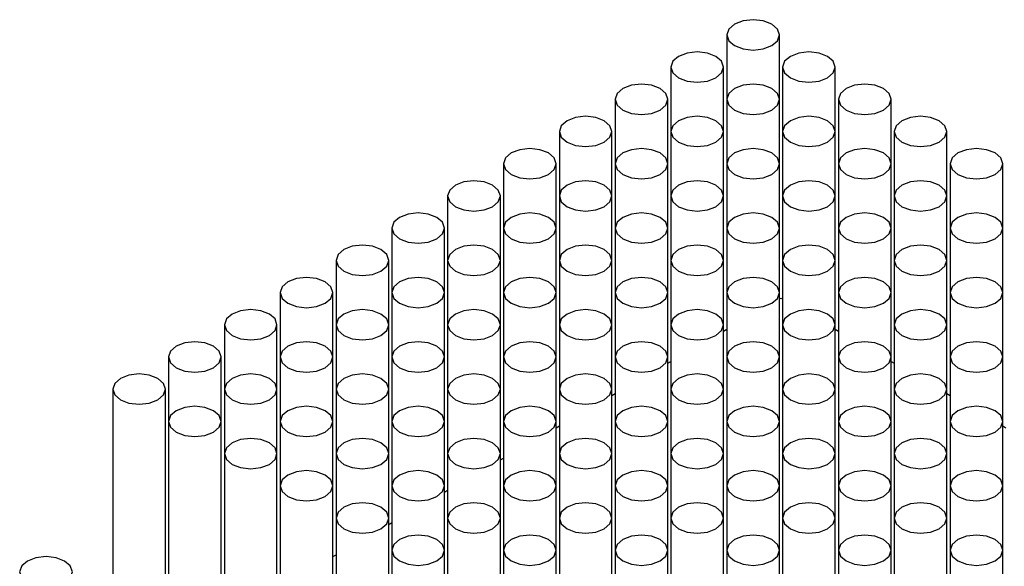
# Model space of a CAD drawing. Units: millimetres. Extents: x 10 to 205, y 4 to 287.
# Drawn here: x 102 to 113, y 224 to 230 of the extents above; entities that cross this region are included whole.
import ezdxf

# ---------------------------------------------------------------- set-up
doc = ezdxf.new("R2010")
doc.units = ezdxf.units.MM

msp = doc.modelspace()

# ---------------------------------------------------------------- linework, layer by layer
at = {"color": 7, "linetype": 'Continuous', "lineweight": 25}
for p, q in [((109.909, 229.776), (109.909, 229.077)), ((110.48, 229.077), (110.48, 229.776)), ((109.303, 229.427), (109.303, 228.727)), ((109.874, 228.727), (109.874, 229.427)), ((110.515, 229.427), (110.515, 228.727)), ((111.086, 228.727), (111.086, 229.427)), ((108.697, 229.077), (108.697, 228.377)), ((109.268, 228.377), (109.268, 229.077)), ((109.909, 229.077), (109.909, 228.377)), ((110.48, 228.377), (110.48, 229.077)), ((111.121, 229.077), (111.121, 228.377)), ((111.692, 228.377), (111.692, 229.077)), ((108.091, 228.727), (108.091, 228.027)), ((108.662, 228.027), (108.662, 228.727)), ((109.303, 228.727), (109.303, 228.027)), ((109.874, 228.027), (109.874, 228.727)), ((110.515, 228.727), (110.515, 228.027)), ((111.086, 228.027), (111.086, 228.727)), ((111.727, 228.727), (111.727, 228.027)), ((112.299, 228.027), (112.299, 228.727)), ((107.484, 228.377), (107.484, 227.677)), ((108.056, 227.677), (108.056, 228.377)), ((108.697, 228.377), (108.697, 227.677)), ((109.268, 227.677), (109.268, 228.377)), ((109.909, 228.377), (109.909, 227.677)), ((110.48, 227.677), (110.48, 228.377)), ((111.121, 228.377), (111.121, 227.677)), ((111.692, 227.677), (111.692, 228.377)), ((112.333, 228.377), (112.333, 227.677)), ((112.905, 227.677), (112.905, 228.377)), ((106.878, 228.027), (106.878, 227.327)), ((107.45, 227.327), (107.45, 228.027)), ((108.091, 228.027), (108.091, 227.327)), ((108.662, 227.327), (108.662, 228.027)), ((109.303, 228.027), (109.303, 227.327)), ((109.874, 227.327), (109.874, 228.027)), ((110.515, 228.027), (110.515, 227.327)), ((111.086, 227.327), (111.086, 228.027)), ((111.727, 228.027), (111.727, 227.327)), ((112.299, 227.327), (112.299, 228.027)), ((106.272, 227.677), (106.272, 226.977)), ((106.844, 226.977), (106.844, 227.677)), ((107.484, 227.677), (107.484, 226.977)), ((108.056, 226.977), (108.056, 227.677)), ((108.697, 227.677), (108.697, 226.977)), ((109.268, 226.977), (109.268, 227.677)), ((109.909, 227.677), (109.909, 226.977)), ((110.48, 226.977), (110.48, 227.677)), ((111.121, 227.677), (111.121, 226.977)), ((111.692, 226.977), (111.692, 227.677)), ((112.333, 227.677), (112.333, 226.977)), ((112.905, 226.977), (112.905, 227.677)), ((105.666, 227.327), (105.666, 226.627)), ((106.238, 226.627), (106.238, 227.327)), ((106.878, 227.327), (106.878, 226.627)), ((107.45, 226.627), (107.45, 227.327)), ((108.091, 227.327), (108.091, 226.627)), ((108.662, 226.627), (108.662, 227.327)), ((109.303, 227.327), (109.303, 226.627)), ((109.874, 226.627), (109.874, 227.327)), ((110.515, 227.327), (110.515, 226.627)), ((111.086, 226.627), (111.086, 227.327)), ((111.727, 227.327), (111.727, 226.627)), ((112.299, 226.627), (112.299, 227.327)), ((105.06, 226.977), (105.06, 226.278)), ((105.632, 226.278), (105.632, 226.977)), ((106.272, 226.977), (106.272, 226.278)), ((106.844, 226.278), (106.844, 226.977)), ((107.484, 226.977), (107.484, 226.278)), ((108.056, 226.278), (108.056, 226.977)), ((108.697, 226.977), (108.697, 226.278)), ((109.268, 226.278), (109.268, 226.977)), ((109.909, 226.977), (109.909, 226.278)), ((110.48, 226.278), (110.48, 226.977)), ((111.121, 226.977), (111.121, 226.278)), ((111.692, 226.278), (111.692, 226.977)), ((112.333, 226.977), (112.333, 226.278)), ((112.905, 226.278), (112.905, 226.977)), ((110.48, 226.908), (110.498, 226.918)), ((110.498, 226.918), (110.515, 226.908)), ((104.454, 226.627), (104.454, 225.928)), ((105.025, 225.928), (105.025, 226.627)), ((105.666, 226.627), (105.666, 225.928)), ((106.238, 225.928), (106.238, 226.627)), ((106.878, 226.627), (106.878, 225.928)), ((107.45, 225.928), (107.45, 226.627)), ((108.091, 226.627), (108.091, 225.928)), ((108.662, 225.928), (108.662, 226.627)), ((109.303, 226.627), (109.303, 225.928)), ((109.874, 225.928), (109.874, 226.627)), ((109.874, 226.559), (109.909, 226.579)), ((110.515, 226.627), (110.515, 225.928)), ((111.086, 225.928), (111.086, 226.627)), ((111.086, 226.579), (111.121, 226.559)), ((111.727, 226.627), (111.727, 225.928)), ((112.299, 225.928), (112.299, 226.627)), ((103.848, 226.278), (103.848, 225.578)), ((104.419, 225.578), (104.419, 226.278)), ((105.06, 226.278), (105.06, 225.578)), ((105.632, 225.578), (105.632, 226.278)), ((106.272, 226.278), (106.272, 225.578)), ((106.844, 225.578), (106.844, 226.278)), ((107.484, 226.278), (107.484, 225.578)), ((108.056, 225.578), (108.056, 226.278)), ((108.697, 226.278), (108.697, 225.578)), ((109.268, 225.578), (109.268, 226.278)), ((109.268, 226.209), (109.303, 226.229)), ((109.909, 226.278), (109.909, 225.578)), ((110.48, 225.578), (110.48, 226.278)), ((111.121, 226.278), (111.121, 225.578)), ((111.692, 225.578), (111.692, 226.278)), ((111.692, 226.229), (111.727, 226.209)), ((112.333, 226.278), (112.333, 225.578)), ((112.905, 225.578), (112.905, 226.278)), ((103.242, 225.928), (103.242, 223.745)), ((103.813, 223.403), (103.813, 225.928)), ((104.454, 225.928), (104.454, 225.228)), ((105.025, 225.228), (105.025, 225.928)), ((105.666, 225.928), (105.666, 225.228)), ((106.238, 225.228), (106.238, 225.928)), ((106.878, 225.928), (106.878, 225.228)), ((107.45, 225.228), (107.45, 225.928)), ((108.091, 225.928), (108.091, 225.228)), ((108.662, 225.228), (108.662, 225.928)), ((109.303, 225.928), (109.303, 225.228)), ((109.874, 225.228), (109.874, 225.928)), ((110.515, 225.928), (110.515, 225.228)), ((111.086, 225.228), (111.086, 225.928)), ((111.727, 225.928), (111.727, 225.228)), ((112.299, 225.228), (112.299, 225.928)), ((108.662, 225.859), (108.697, 225.879)), ((112.299, 225.879), (112.333, 225.859)), ((103.848, 225.578), (103.848, 223.395)), ((104.419, 223.053), (104.419, 225.578)), ((105.06, 225.578), (105.06, 224.878)), ((105.632, 224.878), (105.632, 225.578)), ((106.272, 225.578), (106.272, 224.878)), ((106.844, 224.878), (106.844, 225.578)), ((107.484, 225.578), (107.484, 224.878)), ((108.056, 224.878), (108.056, 225.578)), ((108.697, 225.578), (108.697, 224.878)), ((109.268, 224.878), (109.268, 225.578)), ((109.909, 225.578), (109.909, 224.878)), ((110.48, 224.878), (110.48, 225.578)), ((111.121, 225.578), (111.121, 224.878)), ((111.692, 224.878), (111.692, 225.578)), ((112.333, 225.578), (112.333, 224.878)), ((112.905, 224.878), (112.905, 225.578)), ((108.056, 225.509), (108.091, 225.529)), ((112.905, 225.529), (112.939, 225.509)), ((104.454, 225.228), (104.454, 223.045)), ((105.025, 222.703), (105.025, 225.228)), ((105.666, 225.228), (105.666, 224.528)), ((106.238, 224.528), (106.238, 225.228)), ((106.878, 225.228), (106.878, 224.528)), ((107.45, 224.528), (107.45, 225.228)), ((107.45, 225.159), (107.484, 225.179)), ((108.091, 225.228), (108.091, 224.528)), ((108.662, 224.528), (108.662, 225.228)), ((109.303, 225.228), (109.303, 224.528)), ((109.874, 224.528), (109.874, 225.228)), ((110.515, 225.228), (110.515, 224.528)), ((111.086, 224.528), (111.086, 225.228)), ((111.727, 225.228), (111.727, 224.528)), ((112.299, 224.528), (112.299, 225.228)), ((105.06, 224.878), (105.06, 222.695)), ((105.632, 222.353), (105.632, 224.878)), ((106.272, 224.878), (106.272, 224.178)), ((106.844, 224.178), (106.844, 224.878)), ((106.844, 224.809), (106.878, 224.829)), ((107.484, 224.878), (107.484, 224.178)), ((108.056, 224.178), (108.056, 224.878)), ((108.697, 224.878), (108.697, 224.178)), ((109.268, 224.178), (109.268, 224.878)), ((109.909, 224.878), (109.909, 224.178)), ((110.48, 224.178), (110.48, 224.878)), ((111.121, 224.878), (111.121, 224.178)), ((111.692, 224.178), (111.692, 224.878)), ((112.333, 224.878), (112.333, 224.178)), ((112.905, 224.178), (112.905, 224.878)), ((105.666, 224.528), (105.666, 222.345)), ((106.238, 222.003), (106.238, 224.528)), ((106.878, 224.528), (106.878, 223.828)), ((107.45, 223.828), (107.45, 224.528)), ((108.091, 224.528), (108.091, 223.828)), ((108.662, 223.828), (108.662, 224.528)), ((109.303, 224.528), (109.303, 223.828)), ((109.874, 223.828), (109.874, 224.528)), ((110.515, 224.528), (110.515, 223.828)), ((111.086, 223.828), (111.086, 224.528)), ((111.727, 224.528), (111.727, 223.828)), ((112.299, 223.828), (112.299, 224.528)), ((106.238, 224.459), (106.272, 224.479)), ((105.632, 224.109), (105.666, 224.129)), ((106.272, 224.178), (106.272, 221.995)), ((106.844, 221.653), (106.844, 224.178)), ((107.484, 224.178), (107.484, 223.478)), ((108.056, 223.478), (108.056, 224.178)), ((108.697, 224.178), (108.697, 223.478)), ((109.268, 223.478), (109.268, 224.178)), ((109.909, 224.178), (109.909, 223.478)), ((110.48, 223.478), (110.48, 224.178)), ((111.121, 224.178), (111.121, 223.478)), ((111.692, 223.478), (111.692, 224.178)), ((112.333, 224.178), (112.333, 223.478)), ((112.905, 223.478), (112.905, 224.178))]:
    msp.add_line(p, q, dxfattribs=at)
at = {"color": 7, "linetype": 'Continuous', "lineweight": 25, "flags": 128}
for points in [[(110.459, 229.84), (110.397, 229.893), (110.304, 229.929), (110.195, 229.941), (110.085, 229.929), (109.993, 229.893), (109.931, 229.84), (109.909, 229.776), (109.931, 229.713), (109.993, 229.66), (110.085, 229.624), (110.195, 229.612), (110.304, 229.624), (110.397, 229.66), (110.459, 229.713), (110.48, 229.776), (110.459, 229.84)], [(109.852, 229.49), (109.79, 229.543), (109.698, 229.579), (109.588, 229.592), (109.479, 229.579), (109.386, 229.543), (109.324, 229.49), (109.303, 229.427), (109.324, 229.363), (109.386, 229.31), (109.479, 229.274), (109.588, 229.262), (109.698, 229.274), (109.79, 229.31), (109.852, 229.363), (109.874, 229.427), (109.852, 229.49)], [(111.065, 229.49), (111.003, 229.543), (110.91, 229.579), (110.801, 229.592), (110.691, 229.579), (110.599, 229.543), (110.537, 229.49), (110.515, 229.427), (110.537, 229.363), (110.599, 229.31), (110.691, 229.274), (110.801, 229.262), (110.91, 229.274), (111.003, 229.31), (111.065, 229.363), (111.086, 229.427), (111.065, 229.49)], [(109.246, 229.14), (109.184, 229.193), (109.092, 229.229), (108.982, 229.242), (108.873, 229.229), (108.78, 229.193), (108.718, 229.14), (108.697, 229.077), (108.718, 229.014), (108.78, 228.96), (108.873, 228.924), (108.982, 228.912), (109.092, 228.924), (109.184, 228.96), (109.246, 229.014), (109.268, 229.077), (109.246, 229.14)], [(110.459, 229.14), (110.397, 229.193), (110.304, 229.229), (110.195, 229.242), (110.085, 229.229), (109.993, 229.193), (109.931, 229.14), (109.909, 229.077), (109.931, 229.014), (109.993, 228.96), (110.085, 228.924), (110.195, 228.912), (110.304, 228.924), (110.397, 228.96), (110.459, 229.014), (110.48, 229.077), (110.459, 229.14)], [(111.671, 229.14), (111.609, 229.193), (111.516, 229.229), (111.407, 229.242), (111.297, 229.229), (111.205, 229.193), (111.143, 229.14), (111.121, 229.077), (111.143, 229.014), (111.205, 228.96), (111.297, 228.924), (111.407, 228.912), (111.516, 228.924), (111.609, 228.96), (111.671, 229.014), (111.692, 229.077), (111.671, 229.14)], [(108.64, 228.79), (108.578, 228.843), (108.486, 228.879), (108.376, 228.892), (108.267, 228.879), (108.174, 228.843), (108.112, 228.79), (108.091, 228.727), (108.112, 228.664), (108.174, 228.61), (108.267, 228.574), (108.376, 228.562), (108.486, 228.574), (108.578, 228.61), (108.64, 228.664), (108.662, 228.727), (108.64, 228.79)], [(109.852, 228.79), (109.79, 228.843), (109.698, 228.879), (109.588, 228.892), (109.479, 228.879), (109.386, 228.843), (109.324, 228.79), (109.303, 228.727), (109.324, 228.664), (109.386, 228.61), (109.479, 228.574), (109.588, 228.562), (109.698, 228.574), (109.79, 228.61), (109.852, 228.664), (109.874, 228.727), (109.852, 228.79)], [(111.065, 228.79), (111.003, 228.843), (110.91, 228.879), (110.801, 228.892), (110.691, 228.879), (110.599, 228.843), (110.537, 228.79), (110.515, 228.727), (110.537, 228.664), (110.599, 228.61), (110.691, 228.574), (110.801, 228.562), (110.91, 228.574), (111.003, 228.61), (111.065, 228.664), (111.086, 228.727), (111.065, 228.79)], [(112.277, 228.79), (112.215, 228.843), (112.122, 228.879), (112.013, 228.892), (111.903, 228.879), (111.811, 228.843), (111.749, 228.79), (111.727, 228.727), (111.749, 228.664), (111.811, 228.61), (111.903, 228.574), (112.013, 228.562), (112.122, 228.574), (112.215, 228.61), (112.277, 228.664), (112.299, 228.727), (112.277, 228.79)], [(108.034, 228.44), (107.972, 228.494), (107.88, 228.529), (107.77, 228.542), (107.661, 228.529), (107.568, 228.494), (107.506, 228.44), (107.484, 228.377), (107.506, 228.314), (107.568, 228.26), (107.661, 228.225), (107.77, 228.212), (107.88, 228.225), (107.972, 228.26), (108.034, 228.314), (108.056, 228.377), (108.034, 228.44)], [(109.246, 228.44), (109.184, 228.494), (109.092, 228.529), (108.982, 228.542), (108.873, 228.529), (108.78, 228.494), (108.718, 228.44), (108.697, 228.377), (108.718, 228.314), (108.78, 228.26), (108.873, 228.225), (108.982, 228.212), (109.092, 228.225), (109.184, 228.26), (109.246, 228.314), (109.268, 228.377), (109.246, 228.44)], [(110.459, 228.44), (110.397, 228.494), (110.304, 228.529), (110.195, 228.542), (110.085, 228.529), (109.993, 228.494), (109.931, 228.44), (109.909, 228.377), (109.931, 228.314), (109.993, 228.26), (110.085, 228.225), (110.195, 228.212), (110.304, 228.225), (110.397, 228.26), (110.459, 228.314), (110.48, 228.377), (110.459, 228.44)], [(111.671, 228.44), (111.609, 228.494), (111.516, 228.529), (111.407, 228.542), (111.297, 228.529), (111.205, 228.494), (111.143, 228.44), (111.121, 228.377), (111.143, 228.314), (111.205, 228.26), (111.297, 228.225), (111.407, 228.212), (111.516, 228.225), (111.609, 228.26), (111.671, 228.314), (111.692, 228.377), (111.671, 228.44)], [(112.883, 228.44), (112.821, 228.494), (112.728, 228.529), (112.619, 228.542), (112.51, 228.529), (112.417, 228.494), (112.355, 228.44), (112.333, 228.377), (112.355, 228.314), (112.417, 228.26), (112.51, 228.225), (112.619, 228.212), (112.728, 228.225), (112.821, 228.26), (112.883, 228.314), (112.905, 228.377), (112.883, 228.44)], [(107.428, 228.09), (107.366, 228.144), (107.273, 228.179), (107.164, 228.192), (107.055, 228.179), (106.962, 228.144), (106.9, 228.09), (106.878, 228.027), (106.9, 227.964), (106.962, 227.91), (107.055, 227.875), (107.164, 227.862), (107.273, 227.875), (107.366, 227.91), (107.428, 227.964), (107.45, 228.027), (107.428, 228.09)], [(108.64, 228.09), (108.578, 228.144), (108.486, 228.179), (108.376, 228.192), (108.267, 228.179), (108.174, 228.144), (108.112, 228.09), (108.091, 228.027), (108.112, 227.964), (108.174, 227.91), (108.267, 227.875), (108.376, 227.862), (108.486, 227.875), (108.578, 227.91), (108.64, 227.964), (108.662, 228.027), (108.64, 228.09)], [(109.852, 228.09), (109.79, 228.144), (109.698, 228.179), (109.588, 228.192), (109.479, 228.179), (109.386, 228.144), (109.324, 228.09), (109.303, 228.027), (109.324, 227.964), (109.386, 227.91), (109.479, 227.875), (109.588, 227.862), (109.698, 227.875), (109.79, 227.91), (109.852, 227.964), (109.874, 228.027), (109.852, 228.09)], [(111.065, 228.09), (111.003, 228.144), (110.91, 228.179), (110.801, 228.192), (110.691, 228.179), (110.599, 228.144), (110.537, 228.09), (110.515, 228.027), (110.537, 227.964), (110.599, 227.91), (110.691, 227.875), (110.801, 227.862), (110.91, 227.875), (111.003, 227.91), (111.065, 227.964), (111.086, 228.027), (111.065, 228.09)], [(112.277, 228.09), (112.215, 228.144), (112.122, 228.179), (112.013, 228.192), (111.903, 228.179), (111.811, 228.144), (111.749, 228.09), (111.727, 228.027), (111.749, 227.964), (111.811, 227.91), (111.903, 227.875), (112.013, 227.862), (112.122, 227.875), (112.215, 227.91), (112.277, 227.964), (112.299, 228.027), (112.277, 228.09)], [(106.822, 227.74), (106.76, 227.794), (106.667, 227.83), (106.558, 227.842), (106.449, 227.83), (106.356, 227.794), (106.294, 227.74), (106.272, 227.677), (106.294, 227.614), (106.356, 227.56), (106.449, 227.525), (106.558, 227.512), (106.667, 227.525), (106.76, 227.56), (106.822, 227.614), (106.844, 227.677), (106.822, 227.74)], [(108.034, 227.74), (107.972, 227.794), (107.88, 227.83), (107.77, 227.842), (107.661, 227.83), (107.568, 227.794), (107.506, 227.74), (107.484, 227.677), (107.506, 227.614), (107.568, 227.56), (107.661, 227.525), (107.77, 227.512), (107.88, 227.525), (107.972, 227.56), (108.034, 227.614), (108.056, 227.677), (108.034, 227.74)], [(109.246, 227.74), (109.184, 227.794), (109.092, 227.83), (108.982, 227.842), (108.873, 227.83), (108.78, 227.794), (108.718, 227.74), (108.697, 227.677), (108.718, 227.614), (108.78, 227.56), (108.873, 227.525), (108.982, 227.512), (109.092, 227.525), (109.184, 227.56), (109.246, 227.614), (109.268, 227.677), (109.246, 227.74)], [(110.459, 227.74), (110.397, 227.794), (110.304, 227.83), (110.195, 227.842), (110.085, 227.83), (109.993, 227.794), (109.931, 227.74), (109.909, 227.677), (109.931, 227.614), (109.993, 227.56), (110.085, 227.525), (110.195, 227.512), (110.304, 227.525), (110.397, 227.56), (110.459, 227.614), (110.48, 227.677), (110.459, 227.74)], [(111.671, 227.74), (111.609, 227.794), (111.516, 227.83), (111.407, 227.842), (111.297, 227.83), (111.205, 227.794), (111.143, 227.74), (111.121, 227.677), (111.143, 227.614), (111.205, 227.56), (111.297, 227.525), (111.407, 227.512), (111.516, 227.525), (111.609, 227.56), (111.671, 227.614), (111.692, 227.677), (111.671, 227.74)], [(112.883, 227.74), (112.821, 227.794), (112.728, 227.83), (112.619, 227.842), (112.51, 227.83), (112.417, 227.794), (112.355, 227.74), (112.333, 227.677), (112.355, 227.614), (112.417, 227.56), (112.51, 227.525), (112.619, 227.512), (112.728, 227.525), (112.821, 227.56), (112.883, 227.614), (112.905, 227.677), (112.883, 227.74)], [(106.216, 227.39), (106.154, 227.444), (106.061, 227.48), (105.952, 227.492), (105.843, 227.48), (105.75, 227.444), (105.688, 227.39), (105.666, 227.327), (105.688, 227.264), (105.75, 227.211), (105.843, 227.175), (105.952, 227.162), (106.061, 227.175), (106.154, 227.211), (106.216, 227.264), (106.238, 227.327), (106.216, 227.39)], [(107.428, 227.39), (107.366, 227.444), (107.273, 227.48), (107.164, 227.492), (107.055, 227.48), (106.962, 227.444), (106.9, 227.39), (106.878, 227.327), (106.9, 227.264), (106.962, 227.211), (107.055, 227.175), (107.164, 227.162), (107.273, 227.175), (107.366, 227.211), (107.428, 227.264), (107.45, 227.327), (107.428, 227.39)], [(108.64, 227.39), (108.578, 227.444), (108.486, 227.48), (108.376, 227.492), (108.267, 227.48), (108.174, 227.444), (108.112, 227.39), (108.091, 227.327), (108.112, 227.264), (108.174, 227.211), (108.267, 227.175), (108.376, 227.162), (108.486, 227.175), (108.578, 227.211), (108.64, 227.264), (108.662, 227.327), (108.64, 227.39)], [(109.852, 227.39), (109.79, 227.444), (109.698, 227.48), (109.588, 227.492), (109.479, 227.48), (109.386, 227.444), (109.324, 227.39), (109.303, 227.327), (109.324, 227.264), (109.386, 227.211), (109.479, 227.175), (109.588, 227.162), (109.698, 227.175), (109.79, 227.211), (109.852, 227.264), (109.874, 227.327), (109.852, 227.39)], [(111.065, 227.39), (111.003, 227.444), (110.91, 227.48), (110.801, 227.492), (110.691, 227.48), (110.599, 227.444), (110.537, 227.39), (110.515, 227.327), (110.537, 227.264), (110.599, 227.211), (110.691, 227.175), (110.801, 227.162), (110.91, 227.175), (111.003, 227.211), (111.065, 227.264), (111.086, 227.327), (111.065, 227.39)], [(112.277, 227.39), (112.215, 227.444), (112.122, 227.48), (112.013, 227.492), (111.903, 227.48), (111.811, 227.444), (111.749, 227.39), (111.727, 227.327), (111.749, 227.264), (111.811, 227.211), (111.903, 227.175), (112.013, 227.162), (112.122, 227.175), (112.215, 227.211), (112.277, 227.264), (112.299, 227.327), (112.277, 227.39)], [(105.61, 227.04), (105.548, 227.094), (105.455, 227.13), (105.346, 227.142), (105.236, 227.13), (105.144, 227.094), (105.082, 227.04), (105.06, 226.977), (105.082, 226.914), (105.144, 226.861), (105.236, 226.825), (105.346, 226.812), (105.455, 226.825), (105.548, 226.861), (105.61, 226.914), (105.632, 226.977), (105.61, 227.04)], [(106.822, 227.04), (106.76, 227.094), (106.667, 227.13), (106.558, 227.142), (106.449, 227.13), (106.356, 227.094), (106.294, 227.04), (106.272, 226.977), (106.294, 226.914), (106.356, 226.861), (106.449, 226.825), (106.558, 226.812), (106.667, 226.825), (106.76, 226.861), (106.822, 226.914), (106.844, 226.977), (106.822, 227.04)], [(108.034, 227.04), (107.972, 227.094), (107.88, 227.13), (107.77, 227.142), (107.661, 227.13), (107.568, 227.094), (107.506, 227.04), (107.484, 226.977), (107.506, 226.914), (107.568, 226.861), (107.661, 226.825), (107.77, 226.812), (107.88, 226.825), (107.972, 226.861), (108.034, 226.914), (108.056, 226.977), (108.034, 227.04)], [(109.246, 227.04), (109.184, 227.094), (109.092, 227.13), (108.982, 227.142), (108.873, 227.13), (108.78, 227.094), (108.718, 227.04), (108.697, 226.977), (108.718, 226.914), (108.78, 226.861), (108.873, 226.825), (108.982, 226.812), (109.092, 226.825), (109.184, 226.861), (109.246, 226.914), (109.268, 226.977), (109.246, 227.04)], [(110.459, 227.04), (110.397, 227.094), (110.304, 227.13), (110.195, 227.142), (110.085, 227.13), (109.993, 227.094), (109.931, 227.04), (109.909, 226.977), (109.931, 226.914), (109.993, 226.861), (110.085, 226.825), (110.195, 226.812), (110.304, 226.825), (110.397, 226.861), (110.459, 226.914), (110.48, 226.977), (110.459, 227.04)], [(111.671, 227.04), (111.609, 227.094), (111.516, 227.13), (111.407, 227.142), (111.297, 227.13), (111.205, 227.094), (111.143, 227.04), (111.121, 226.977), (111.143, 226.914), (111.205, 226.861), (111.297, 226.825), (111.407, 226.812), (111.516, 226.825), (111.609, 226.861), (111.671, 226.914), (111.692, 226.977), (111.671, 227.04)], [(112.883, 227.04), (112.821, 227.094), (112.728, 227.13), (112.619, 227.142), (112.51, 227.13), (112.417, 227.094), (112.355, 227.04), (112.333, 226.977), (112.355, 226.914), (112.417, 226.861), (112.51, 226.825), (112.619, 226.812), (112.728, 226.825), (112.821, 226.861), (112.883, 226.914), (112.905, 226.977), (112.883, 227.04)], [(105.004, 226.691), (104.942, 226.744), (104.849, 226.78), (104.74, 226.792), (104.63, 226.78), (104.538, 226.744), (104.476, 226.691), (104.454, 226.627), (104.476, 226.564), (104.538, 226.511), (104.63, 226.475), (104.74, 226.463), (104.849, 226.475), (104.942, 226.511), (105.004, 226.564), (105.025, 226.627), (105.004, 226.691)], [(106.216, 226.691), (106.154, 226.744), (106.061, 226.78), (105.952, 226.792), (105.843, 226.78), (105.75, 226.744), (105.688, 226.691), (105.666, 226.627), (105.688, 226.564), (105.75, 226.511), (105.843, 226.475), (105.952, 226.463), (106.061, 226.475), (106.154, 226.511), (106.216, 226.564), (106.238, 226.627), (106.216, 226.691)], [(107.428, 226.691), (107.366, 226.744), (107.273, 226.78), (107.164, 226.792), (107.055, 226.78), (106.962, 226.744), (106.9, 226.691), (106.878, 226.627), (106.9, 226.564), (106.962, 226.511), (107.055, 226.475), (107.164, 226.463), (107.273, 226.475), (107.366, 226.511), (107.428, 226.564), (107.45, 226.627), (107.428, 226.691)], [(108.64, 226.691), (108.578, 226.744), (108.486, 226.78), (108.376, 226.792), (108.267, 226.78), (108.174, 226.744), (108.112, 226.691), (108.091, 226.627), (108.112, 226.564), (108.174, 226.511), (108.267, 226.475), (108.376, 226.463), (108.486, 226.475), (108.578, 226.511), (108.64, 226.564), (108.662, 226.627), (108.64, 226.691)], [(109.852, 226.691), (109.79, 226.744), (109.698, 226.78), (109.588, 226.792), (109.479, 226.78), (109.386, 226.744), (109.324, 226.691), (109.303, 226.627), (109.324, 226.564), (109.386, 226.511), (109.479, 226.475), (109.588, 226.463), (109.698, 226.475), (109.79, 226.511), (109.852, 226.564), (109.874, 226.627), (109.852, 226.691)], [(111.065, 226.691), (111.003, 226.744), (110.91, 226.78), (110.801, 226.792), (110.691, 226.78), (110.599, 226.744), (110.537, 226.691), (110.515, 226.627), (110.537, 226.564), (110.599, 226.511), (110.691, 226.475), (110.801, 226.463), (110.91, 226.475), (111.003, 226.511), (111.065, 226.564), (111.086, 226.627), (111.065, 226.691)], [(112.277, 226.691), (112.215, 226.744), (112.122, 226.78), (112.013, 226.792), (111.903, 226.78), (111.811, 226.744), (111.749, 226.691), (111.727, 226.627), (111.749, 226.564), (111.811, 226.511), (111.903, 226.475), (112.013, 226.463), (112.122, 226.475), (112.215, 226.511), (112.277, 226.564), (112.299, 226.627), (112.277, 226.691)], [(104.398, 226.341), (104.336, 226.394), (104.243, 226.43), (104.134, 226.443), (104.024, 226.43), (103.932, 226.394), (103.87, 226.341), (103.848, 226.278), (103.87, 226.214), (103.932, 226.161), (104.024, 226.125), (104.134, 226.113), (104.243, 226.125), (104.336, 226.161), (104.398, 226.214), (104.419, 226.278), (104.398, 226.341)], [(105.61, 226.341), (105.548, 226.394), (105.455, 226.43), (105.346, 226.443), (105.236, 226.43), (105.144, 226.394), (105.082, 226.341), (105.06, 226.278), (105.082, 226.214), (105.144, 226.161), (105.236, 226.125), (105.346, 226.113), (105.455, 226.125), (105.548, 226.161), (105.61, 226.214), (105.632, 226.278), (105.61, 226.341)], [(106.822, 226.341), (106.76, 226.394), (106.667, 226.43), (106.558, 226.443), (106.449, 226.43), (106.356, 226.394), (106.294, 226.341), (106.272, 226.278), (106.294, 226.214), (106.356, 226.161), (106.449, 226.125), (106.558, 226.113), (106.667, 226.125), (106.76, 226.161), (106.822, 226.214), (106.844, 226.278), (106.822, 226.341)], [(108.034, 226.341), (107.972, 226.394), (107.88, 226.43), (107.77, 226.443), (107.661, 226.43), (107.568, 226.394), (107.506, 226.341), (107.484, 226.278), (107.506, 226.214), (107.568, 226.161), (107.661, 226.125), (107.77, 226.113), (107.88, 226.125), (107.972, 226.161), (108.034, 226.214), (108.056, 226.278), (108.034, 226.341)], [(109.246, 226.341), (109.184, 226.394), (109.092, 226.43), (108.982, 226.443), (108.873, 226.43), (108.78, 226.394), (108.718, 226.341), (108.697, 226.278), (108.718, 226.214), (108.78, 226.161), (108.873, 226.125), (108.982, 226.113), (109.092, 226.125), (109.184, 226.161), (109.246, 226.214), (109.268, 226.278), (109.246, 226.341)], [(110.459, 226.341), (110.397, 226.394), (110.304, 226.43), (110.195, 226.443), (110.085, 226.43), (109.993, 226.394), (109.931, 226.341), (109.909, 226.278), (109.931, 226.214), (109.993, 226.161), (110.085, 226.125), (110.195, 226.113), (110.304, 226.125), (110.397, 226.161), (110.459, 226.214), (110.48, 226.278), (110.459, 226.341)], [(111.671, 226.341), (111.609, 226.394), (111.516, 226.43), (111.407, 226.443), (111.297, 226.43), (111.205, 226.394), (111.143, 226.341), (111.121, 226.278), (111.143, 226.214), (111.205, 226.161), (111.297, 226.125), (111.407, 226.113), (111.516, 226.125), (111.609, 226.161), (111.671, 226.214), (111.692, 226.278), (111.671, 226.341)], [(112.883, 226.341), (112.821, 226.394), (112.728, 226.43), (112.619, 226.443), (112.51, 226.43), (112.417, 226.394), (112.355, 226.341), (112.333, 226.278), (112.355, 226.214), (112.417, 226.161), (112.51, 226.125), (112.619, 226.113), (112.728, 226.125), (112.821, 226.161), (112.883, 226.214), (112.905, 226.278), (112.883, 226.341)], [(103.792, 225.991), (103.73, 226.044), (103.637, 226.08), (103.528, 226.093), (103.418, 226.08), (103.326, 226.044), (103.264, 225.991), (103.242, 225.928), (103.264, 225.865), (103.326, 225.811), (103.418, 225.775), (103.528, 225.763), (103.637, 225.775), (103.73, 225.811), (103.792, 225.865), (103.813, 225.928), (103.792, 225.991)], [(105.004, 225.991), (104.942, 226.044), (104.849, 226.08), (104.74, 226.093), (104.63, 226.08), (104.538, 226.044), (104.476, 225.991), (104.454, 225.928), (104.476, 225.865), (104.538, 225.811), (104.63, 225.775), (104.74, 225.763), (104.849, 225.775), (104.942, 225.811), (105.004, 225.865), (105.025, 225.928), (105.004, 225.991)], [(106.216, 225.991), (106.154, 226.044), (106.061, 226.08), (105.952, 226.093), (105.843, 226.08), (105.75, 226.044), (105.688, 225.991), (105.666, 225.928), (105.688, 225.865), (105.75, 225.811), (105.843, 225.775), (105.952, 225.763), (106.061, 225.775), (106.154, 225.811), (106.216, 225.865), (106.238, 225.928), (106.216, 225.991)], [(107.428, 225.991), (107.366, 226.044), (107.273, 226.08), (107.164, 226.093), (107.055, 226.08), (106.962, 226.044), (106.9, 225.991), (106.878, 225.928), (106.9, 225.865), (106.962, 225.811), (107.055, 225.775), (107.164, 225.763), (107.273, 225.775), (107.366, 225.811), (107.428, 225.865), (107.45, 225.928), (107.428, 225.991)], [(108.64, 225.991), (108.578, 226.044), (108.486, 226.08), (108.376, 226.093), (108.267, 226.08), (108.174, 226.044), (108.112, 225.991), (108.091, 225.928), (108.112, 225.865), (108.174, 225.811), (108.267, 225.775), (108.376, 225.763), (108.486, 225.775), (108.578, 225.811), (108.64, 225.865), (108.662, 225.928), (108.64, 225.991)], [(109.852, 225.991), (109.79, 226.044), (109.698, 226.08), (109.588, 226.093), (109.479, 226.08), (109.386, 226.044), (109.324, 225.991), (109.303, 225.928), (109.324, 225.865), (109.386, 225.811), (109.479, 225.775), (109.588, 225.763), (109.698, 225.775), (109.79, 225.811), (109.852, 225.865), (109.874, 225.928), (109.852, 225.991)], [(111.065, 225.991), (111.003, 226.044), (110.91, 226.08), (110.801, 226.093), (110.691, 226.08), (110.599, 226.044), (110.537, 225.991), (110.515, 225.928), (110.537, 225.865), (110.599, 225.811), (110.691, 225.775), (110.801, 225.763), (110.91, 225.775), (111.003, 225.811), (111.065, 225.865), (111.086, 225.928), (111.065, 225.991)], [(112.277, 225.991), (112.215, 226.044), (112.122, 226.08), (112.013, 226.093), (111.903, 226.08), (111.811, 226.044), (111.749, 225.991), (111.727, 225.928), (111.749, 225.865), (111.811, 225.811), (111.903, 225.775), (112.013, 225.763), (112.122, 225.775), (112.215, 225.811), (112.277, 225.865), (112.299, 225.928), (112.277, 225.991)], [(104.398, 225.641), (104.336, 225.694), (104.243, 225.73), (104.134, 225.743), (104.024, 225.73), (103.932, 225.694), (103.87, 225.641), (103.848, 225.578), (103.87, 225.515), (103.932, 225.461), (104.024, 225.425), (104.134, 225.413), (104.243, 225.425), (104.336, 225.461), (104.398, 225.515), (104.419, 225.578), (104.398, 225.641)], [(105.61, 225.641), (105.548, 225.694), (105.455, 225.73), (105.346, 225.743), (105.236, 225.73), (105.144, 225.694), (105.082, 225.641), (105.06, 225.578), (105.082, 225.515), (105.144, 225.461), (105.236, 225.425), (105.346, 225.413), (105.455, 225.425), (105.548, 225.461), (105.61, 225.515), (105.632, 225.578), (105.61, 225.641)], [(106.822, 225.641), (106.76, 225.694), (106.667, 225.73), (106.558, 225.743), (106.449, 225.73), (106.356, 225.694), (106.294, 225.641), (106.272, 225.578), (106.294, 225.515), (106.356, 225.461), (106.449, 225.425), (106.558, 225.413), (106.667, 225.425), (106.76, 225.461), (106.822, 225.515), (106.844, 225.578), (106.822, 225.641)], [(108.034, 225.641), (107.972, 225.694), (107.88, 225.73), (107.77, 225.743), (107.661, 225.73), (107.568, 225.694), (107.506, 225.641), (107.484, 225.578), (107.506, 225.515), (107.568, 225.461), (107.661, 225.425), (107.77, 225.413), (107.88, 225.425), (107.972, 225.461), (108.034, 225.515), (108.056, 225.578), (108.034, 225.641)], [(109.246, 225.641), (109.184, 225.694), (109.092, 225.73), (108.982, 225.743), (108.873, 225.73), (108.78, 225.694), (108.718, 225.641), (108.697, 225.578), (108.718, 225.515), (108.78, 225.461), (108.873, 225.425), (108.982, 225.413), (109.092, 225.425), (109.184, 225.461), (109.246, 225.515), (109.268, 225.578), (109.246, 225.641)], [(110.459, 225.641), (110.397, 225.694), (110.304, 225.73), (110.195, 225.743), (110.085, 225.73), (109.993, 225.694), (109.931, 225.641), (109.909, 225.578), (109.931, 225.515), (109.993, 225.461), (110.085, 225.425), (110.195, 225.413), (110.304, 225.425), (110.397, 225.461), (110.459, 225.515), (110.48, 225.578), (110.459, 225.641)], [(111.671, 225.641), (111.609, 225.694), (111.516, 225.73), (111.407, 225.743), (111.297, 225.73), (111.205, 225.694), (111.143, 225.641), (111.121, 225.578), (111.143, 225.515), (111.205, 225.461), (111.297, 225.425), (111.407, 225.413), (111.516, 225.425), (111.609, 225.461), (111.671, 225.515), (111.692, 225.578), (111.671, 225.641)], [(112.883, 225.641), (112.821, 225.694), (112.728, 225.73), (112.619, 225.743), (112.51, 225.73), (112.417, 225.694), (112.355, 225.641), (112.333, 225.578), (112.355, 225.515), (112.417, 225.461), (112.51, 225.425), (112.619, 225.413), (112.728, 225.425), (112.821, 225.461), (112.883, 225.515), (112.905, 225.578), (112.883, 225.641)], [(105.004, 225.291), (104.942, 225.345), (104.849, 225.38), (104.74, 225.393), (104.63, 225.38), (104.538, 225.345), (104.476, 225.291), (104.454, 225.228), (104.476, 225.165), (104.538, 225.111), (104.63, 225.076), (104.74, 225.063), (104.849, 225.076), (104.942, 225.111), (105.004, 225.165), (105.025, 225.228), (105.004, 225.291)], [(106.216, 225.291), (106.154, 225.345), (106.061, 225.38), (105.952, 225.393), (105.843, 225.38), (105.75, 225.345), (105.688, 225.291), (105.666, 225.228), (105.688, 225.165), (105.75, 225.111), (105.843, 225.076), (105.952, 225.063), (106.061, 225.076), (106.154, 225.111), (106.216, 225.165), (106.238, 225.228), (106.216, 225.291)], [(107.428, 225.291), (107.366, 225.345), (107.273, 225.38), (107.164, 225.393), (107.055, 225.38), (106.962, 225.345), (106.9, 225.291), (106.878, 225.228), (106.9, 225.165), (106.962, 225.111), (107.055, 225.076), (107.164, 225.063), (107.273, 225.076), (107.366, 225.111), (107.428, 225.165), (107.45, 225.228), (107.428, 225.291)], [(108.64, 225.291), (108.578, 225.345), (108.486, 225.38), (108.376, 225.393), (108.267, 225.38), (108.174, 225.345), (108.112, 225.291), (108.091, 225.228), (108.112, 225.165), (108.174, 225.111), (108.267, 225.076), (108.376, 225.063), (108.486, 225.076), (108.578, 225.111), (108.64, 225.165), (108.662, 225.228), (108.64, 225.291)], [(109.852, 225.291), (109.79, 225.345), (109.698, 225.38), (109.588, 225.393), (109.479, 225.38), (109.386, 225.345), (109.324, 225.291), (109.303, 225.228), (109.324, 225.165), (109.386, 225.111), (109.479, 225.076), (109.588, 225.063), (109.698, 225.076), (109.79, 225.111), (109.852, 225.165), (109.874, 225.228), (109.852, 225.291)], [(111.065, 225.291), (111.003, 225.345), (110.91, 225.38), (110.801, 225.393), (110.691, 225.38), (110.599, 225.345), (110.537, 225.291), (110.515, 225.228), (110.537, 225.165), (110.599, 225.111), (110.691, 225.076), (110.801, 225.063), (110.91, 225.076), (111.003, 225.111), (111.065, 225.165), (111.086, 225.228), (111.065, 225.291)], [(112.277, 225.291), (112.215, 225.345), (112.122, 225.38), (112.013, 225.393), (111.903, 225.38), (111.811, 225.345), (111.749, 225.291), (111.727, 225.228), (111.749, 225.165), (111.811, 225.111), (111.903, 225.076), (112.013, 225.063), (112.122, 225.076), (112.215, 225.111), (112.277, 225.165), (112.299, 225.228), (112.277, 225.291)], [(105.61, 224.941), (105.548, 224.995), (105.455, 225.03), (105.346, 225.043), (105.236, 225.03), (105.144, 224.995), (105.082, 224.941), (105.06, 224.878), (105.082, 224.815), (105.144, 224.761), (105.236, 224.726), (105.346, 224.713), (105.455, 224.726), (105.548, 224.761), (105.61, 224.815), (105.632, 224.878), (105.61, 224.941)], [(106.822, 224.941), (106.76, 224.995), (106.667, 225.03), (106.558, 225.043), (106.449, 225.03), (106.356, 224.995), (106.294, 224.941), (106.272, 224.878), (106.294, 224.815), (106.356, 224.761), (106.449, 224.726), (106.558, 224.713), (106.667, 224.726), (106.76, 224.761), (106.822, 224.815), (106.844, 224.878), (106.822, 224.941)], [(108.034, 224.941), (107.972, 224.995), (107.88, 225.03), (107.77, 225.043), (107.661, 225.03), (107.568, 224.995), (107.506, 224.941), (107.484, 224.878), (107.506, 224.815), (107.568, 224.761), (107.661, 224.726), (107.77, 224.713), (107.88, 224.726), (107.972, 224.761), (108.034, 224.815), (108.056, 224.878), (108.034, 224.941)], [(109.246, 224.941), (109.184, 224.995), (109.092, 225.03), (108.982, 225.043), (108.873, 225.03), (108.78, 224.995), (108.718, 224.941), (108.697, 224.878), (108.718, 224.815), (108.78, 224.761), (108.873, 224.726), (108.982, 224.713), (109.092, 224.726), (109.184, 224.761), (109.246, 224.815), (109.268, 224.878), (109.246, 224.941)], [(110.459, 224.941), (110.397, 224.995), (110.304, 225.03), (110.195, 225.043), (110.085, 225.03), (109.993, 224.995), (109.931, 224.941), (109.909, 224.878), (109.931, 224.815), (109.993, 224.761), (110.085, 224.726), (110.195, 224.713), (110.304, 224.726), (110.397, 224.761), (110.459, 224.815), (110.48, 224.878), (110.459, 224.941)], [(111.671, 224.941), (111.609, 224.995), (111.516, 225.03), (111.407, 225.043), (111.297, 225.03), (111.205, 224.995), (111.143, 224.941), (111.121, 224.878), (111.143, 224.815), (111.205, 224.761), (111.297, 224.726), (111.407, 224.713), (111.516, 224.726), (111.609, 224.761), (111.671, 224.815), (111.692, 224.878), (111.671, 224.941)], [(112.883, 224.941), (112.821, 224.995), (112.728, 225.03), (112.619, 225.043), (112.51, 225.03), (112.417, 224.995), (112.355, 224.941), (112.333, 224.878), (112.355, 224.815), (112.417, 224.761), (112.51, 224.726), (112.619, 224.713), (112.728, 224.726), (112.821, 224.761), (112.883, 224.815), (112.905, 224.878), (112.883, 224.941)], [(106.216, 224.591), (106.154, 224.645), (106.061, 224.681), (105.952, 224.693), (105.843, 224.681), (105.75, 224.645), (105.688, 224.591), (105.666, 224.528), (105.688, 224.465), (105.75, 224.411), (105.843, 224.376), (105.952, 224.363), (106.061, 224.376), (106.154, 224.411), (106.216, 224.465), (106.238, 224.528), (106.216, 224.591)], [(107.428, 224.591), (107.366, 224.645), (107.273, 224.681), (107.164, 224.693), (107.055, 224.681), (106.962, 224.645), (106.9, 224.591), (106.878, 224.528), (106.9, 224.465), (106.962, 224.411), (107.055, 224.376), (107.164, 224.363), (107.273, 224.376), (107.366, 224.411), (107.428, 224.465), (107.45, 224.528), (107.428, 224.591)], [(108.64, 224.591), (108.578, 224.645), (108.486, 224.681), (108.376, 224.693), (108.267, 224.681), (108.174, 224.645), (108.112, 224.591), (108.091, 224.528), (108.112, 224.465), (108.174, 224.411), (108.267, 224.376), (108.376, 224.363), (108.486, 224.376), (108.578, 224.411), (108.64, 224.465), (108.662, 224.528), (108.64, 224.591)], [(109.852, 224.591), (109.79, 224.645), (109.698, 224.681), (109.588, 224.693), (109.479, 224.681), (109.386, 224.645), (109.324, 224.591), (109.303, 224.528), (109.324, 224.465), (109.386, 224.411), (109.479, 224.376), (109.588, 224.363), (109.698, 224.376), (109.79, 224.411), (109.852, 224.465), (109.874, 224.528), (109.852, 224.591)], [(111.065, 224.591), (111.003, 224.645), (110.91, 224.681), (110.801, 224.693), (110.691, 224.681), (110.599, 224.645), (110.537, 224.591), (110.515, 224.528), (110.537, 224.465), (110.599, 224.411), (110.691, 224.376), (110.801, 224.363), (110.91, 224.376), (111.003, 224.411), (111.065, 224.465), (111.086, 224.528), (111.065, 224.591)], [(112.277, 224.591), (112.215, 224.645), (112.122, 224.681), (112.013, 224.693), (111.903, 224.681), (111.811, 224.645), (111.749, 224.591), (111.727, 224.528), (111.749, 224.465), (111.811, 224.411), (111.903, 224.376), (112.013, 224.363), (112.122, 224.376), (112.215, 224.411), (112.277, 224.465), (112.299, 224.528), (112.277, 224.591)], [(106.822, 224.241), (106.76, 224.295), (106.667, 224.331), (106.558, 224.343), (106.449, 224.331), (106.356, 224.295), (106.294, 224.241), (106.272, 224.178), (106.294, 224.115), (106.356, 224.062), (106.449, 224.026), (106.558, 224.013), (106.667, 224.026), (106.76, 224.062), (106.822, 224.115), (106.844, 224.178), (106.822, 224.241)], [(108.034, 224.241), (107.972, 224.295), (107.88, 224.331), (107.77, 224.343), (107.661, 224.331), (107.568, 224.295), (107.506, 224.241), (107.484, 224.178), (107.506, 224.115), (107.568, 224.062), (107.661, 224.026), (107.77, 224.013), (107.88, 224.026), (107.972, 224.062), (108.034, 224.115), (108.056, 224.178), (108.034, 224.241)], [(109.246, 224.241), (109.184, 224.295), (109.092, 224.331), (108.982, 224.343), (108.873, 224.331), (108.78, 224.295), (108.718, 224.241), (108.697, 224.178), (108.718, 224.115), (108.78, 224.062), (108.873, 224.026), (108.982, 224.013), (109.092, 224.026), (109.184, 224.062), (109.246, 224.115), (109.268, 224.178), (109.246, 224.241)], [(110.459, 224.241), (110.397, 224.295), (110.304, 224.331), (110.195, 224.343), (110.085, 224.331), (109.993, 224.295), (109.931, 224.241), (109.909, 224.178), (109.931, 224.115), (109.993, 224.062), (110.085, 224.026), (110.195, 224.013), (110.304, 224.026), (110.397, 224.062), (110.459, 224.115), (110.48, 224.178), (110.459, 224.241)], [(111.671, 224.241), (111.609, 224.295), (111.516, 224.331), (111.407, 224.343), (111.297, 224.331), (111.205, 224.295), (111.143, 224.241), (111.121, 224.178), (111.143, 224.115), (111.205, 224.062), (111.297, 224.026), (111.407, 224.013), (111.516, 224.026), (111.609, 224.062), (111.671, 224.115), (111.692, 224.178), (111.671, 224.241)], [(112.883, 224.241), (112.821, 224.295), (112.728, 224.331), (112.619, 224.343), (112.51, 224.331), (112.417, 224.295), (112.355, 224.241), (112.333, 224.178), (112.355, 224.115), (112.417, 224.062), (112.51, 224.026), (112.619, 224.013), (112.728, 224.026), (112.821, 224.062), (112.883, 224.115), (112.905, 224.178), (112.883, 224.241)], [(102.781, 224.008), (102.719, 224.061), (102.626, 224.097), (102.517, 224.11), (102.408, 224.097), (102.315, 224.061), (102.253, 224.008), (102.231, 223.945), (102.253, 223.882), (102.315, 223.828), (102.408, 223.792), (102.517, 223.78), (102.626, 223.792), (102.719, 223.828), (102.781, 223.882), (102.803, 223.945), (102.781, 224.008)]]:
    msp.add_lwpolyline(points, dxfattribs=at)

doc.saveas('drawing.dxf')
